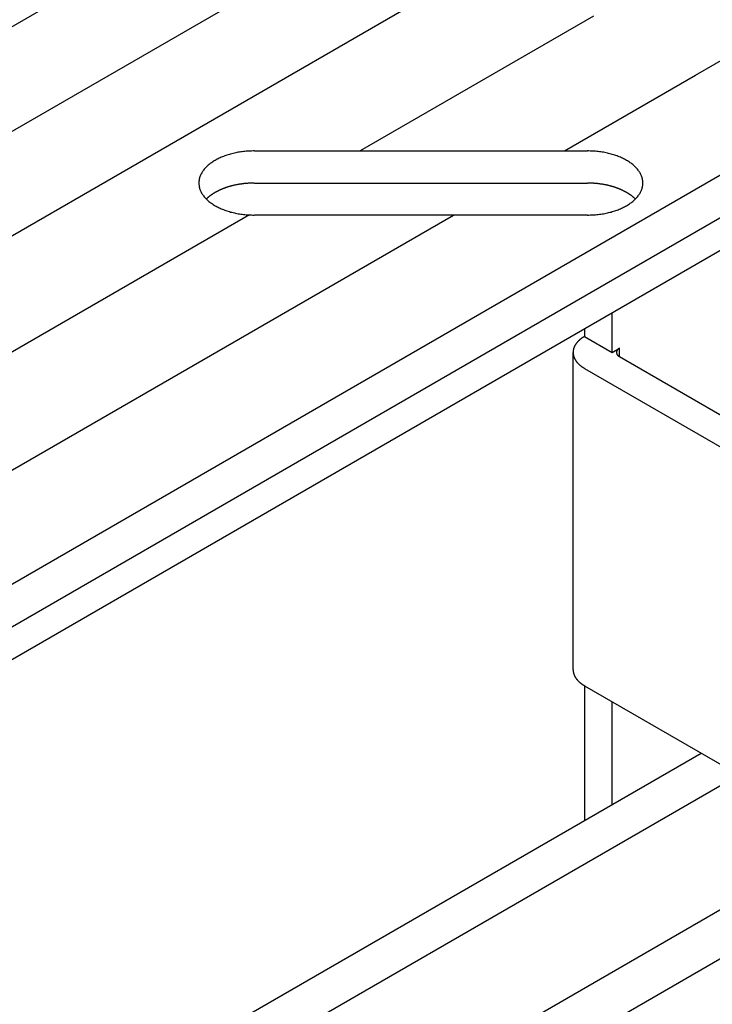
# Model space of a CAD drawing. Extents: x 51.3 to 79, y 67.1 to 81.2.
# Drawn here: x 65.6 to 66.5, y 72.1 to 73.5 of the extents above; entities that cross this region are included whole.
import ezdxf

# ---------------------------------------------------------------- set-up
doc = ezdxf.new("R2010")
doc.units = 0
doc.layers.add('DETAIL', color=1, linetype='CONTINUOUS')
doc.layers.add('GRID', color=2, linetype='CONTINUOUS')

msp = doc.modelspace()

# ---------------------------------------------------------------- linework, layer by layer
at = {"layer": 'DETAIL', "extrusion": (0, 0.816497, 0.57735)}
for p, q in [((66.40672, 73.04749), (66.40672, 73.10237)), ((66.36862, 73.08037), (66.36862, 73.06949)), ((66.36862, 73.06949), (66.40672, 73.04749)), ((66.35283, 72.60999), (66.35283, 73.04749)), ((66.40672, 73.04749), (66.41687, 73.05335)), ((66.41687, 73.04163), (66.41687, 73.05335)), ((66.41687, 73.04163), (67.92227, 72.17249)), ((66.36862, 73.02549), (67.88416, 72.15049)), ((66.36862, 72.58799), (67.88416, 71.71299)), ((66.36862, 72.58799), (66.36862, 72.40237)), ((66.40672, 72.42437), (66.40672, 72.56599))]:
    msp.add_line(p, q, dxfattribs=at)
at = {"layer": 'DETAIL'}
for points in [[(66.3686, 73.0695, 0), (66.3682, 73.0692, 0), (66.3677, 73.0689, 0), (66.3672, 73.0687, 0), (66.3668, 73.0684, 0), (66.3664, 73.0681, 0), (66.3659, 73.0678, 0), (66.3655, 73.0675, 0), (66.3651, 73.0672, 0), (66.3646, 73.0669, 0), (66.3642, 73.0666, 0), (66.3638, 73.0663, 0), (66.3634, 73.066, 0), (66.363, 73.0657, 0), (66.3627, 73.0654, 0), (66.3623, 73.0651, 0), (66.3619, 73.0648, 0), (66.3616, 73.0645, 0), (66.3612, 73.0641, 0), (66.3608, 73.0638, 0), (66.3605, 73.0635, 0), (66.3602, 73.0632, 0), (66.3598, 73.0628, 0), (66.3595, 73.0625, 0), (66.3592, 73.0622, 0), (66.3589, 73.0618, 0), (66.3586, 73.0615, 0), (66.3583, 73.0611, 0), (66.358, 73.0608, 0), (66.3577, 73.0604, 0), (66.3575, 73.0601, 0), (66.3572, 73.0597, 0), (66.3569, 73.0594, 0), (66.3567, 73.059, 0), (66.3564, 73.0587, 0), (66.3562, 73.0583, 0), (66.356, 73.058, 0), (66.3558, 73.0576, 0), (66.3556, 73.0573, 0), (66.3553, 73.0569, 0), (66.3552, 73.0565, 0), (66.355, 73.0562, 0), (66.3548, 73.0558, 0), (66.3546, 73.0554, 0), (66.3544, 73.0551, 0), (66.3543, 73.0547, 0), (66.3541, 73.0543, 0), (66.354, 73.0539, 0), (66.3539, 73.0536, 0), (66.3537, 73.0532, 0), (66.3536, 73.0528, 0), (66.3535, 73.0524, 0), (66.3534, 73.0521, 0), (66.3533, 73.0517, 0), (66.3532, 73.0513, 0), (66.3532, 73.0509, 0), (66.3531, 73.0505, 0), (66.353, 73.0502, 0), (66.353, 73.0498, 0), (66.3529, 73.0494, 0), (66.3529, 73.049, 0), (66.3529, 73.0486, 0), (66.3528, 73.0483, 0), (66.3528, 73.0479, 0), (66.3528, 73.0475, 0), (66.3528, 73.0471, 0), (66.3528, 73.0467, 0), (66.3529, 73.0463, 0), (66.3529, 73.046, 0), (66.3529, 73.0456, 0), (66.353, 73.0452, 0), (66.353, 73.0448, 0), (66.3531, 73.0444, 0), (66.3532, 73.0441, 0), (66.3532, 73.0437, 0), (66.3533, 73.0433, 0), (66.3534, 73.0429, 0), (66.3535, 73.0425, 0), (66.3536, 73.0422, 0), (66.3537, 73.0418, 0), (66.3539, 73.0414, 0), (66.354, 73.041, 0), (66.3541, 73.0407, 0), (66.3543, 73.0403, 0), (66.3544, 73.0399, 0), (66.3546, 73.0396, 0), (66.3548, 73.0392, 0), (66.355, 73.0388, 0), (66.3552, 73.0385, 0), (66.3553, 73.0381, 0), (66.3556, 73.0377, 0), (66.3558, 73.0374, 0), (66.356, 73.037, 0), (66.3562, 73.0367, 0), (66.3564, 73.0363, 0), (66.3567, 73.0359, 0), (66.3569, 73.0356, 0), (66.3572, 73.0352, 0), (66.3575, 73.0349, 0), (66.3577, 73.0345, 0), (66.358, 73.0342, 0), (66.3583, 73.0338, 0), (66.3586, 73.0335, 0), (66.3589, 73.0332, 0), (66.3592, 73.0328, 0), (66.3595, 73.0325, 0), (66.3598, 73.0322, 0), (66.3602, 73.0318, 0), (66.3605, 73.0315, 0), (66.3608, 73.0312, 0), (66.3612, 73.0308, 0), (66.3616, 73.0305, 0), (66.3619, 73.0302, 0), (66.3623, 73.0299, 0), (66.3627, 73.0296, 0), (66.363, 73.0293, 0), (66.3634, 73.029, 0), (66.3638, 73.0287, 0), (66.3642, 73.0283, 0), (66.3646, 73.028, 0), (66.3651, 73.0278, 0), (66.3655, 73.0275, 0), (66.3659, 73.0272, 0), (66.3664, 73.0269, 0), (66.3668, 73.0266, 0), (66.3672, 73.0263, 0), (66.3677, 73.026, 0), (66.3682, 73.0258, 0), (66.3686, 73.0255, 0)], [(66.4169, 73.0533, 0), (66.4167, 73.0533, 0), (66.4166, 73.0532, 0), (66.4165, 73.0531, 0), (66.4164, 73.0531, 0), (66.4163, 73.053, 0), (66.4162, 73.0529, 0), (66.416, 73.0528, 0), (66.4159, 73.0527, 0), (66.4158, 73.0527, 0), (66.4157, 73.0526, 0), (66.4156, 73.0525, 0), (66.4155, 73.0524, 0), (66.4154, 73.0523, 0), (66.4153, 73.0523, 0), (66.4152, 73.0522, 0), (66.4151, 73.0521, 0), (66.415, 73.052, 0), (66.4149, 73.0519, 0), (66.4148, 73.0518, 0), (66.4147, 73.0518, 0), (66.4146, 73.0517, 0), (66.4145, 73.0516, 0), (66.4144, 73.0515, 0), (66.4144, 73.0514, 0), (66.4143, 73.0513, 0), (66.4142, 73.0512, 0), (66.4141, 73.0511, 0), (66.414, 73.051, 0), (66.414, 73.0509, 0), (66.4139, 73.0508, 0), (66.4138, 73.0508, 0), (66.4138, 73.0507, 0), (66.4137, 73.0506, 0), (66.4136, 73.0505, 0), (66.4136, 73.0504, 0), (66.4135, 73.0503, 0), (66.4134, 73.0502, 0), (66.4134, 73.0501, 0), (66.4133, 73.05, 0), (66.4133, 73.0499, 0), (66.4132, 73.0498, 0), (66.4132, 73.0497, 0), (66.4131, 73.0496, 0), (66.4131, 73.0495, 0), (66.4131, 73.0494, 0), (66.413, 73.0493, 0), (66.413, 73.0492, 0), (66.4129, 73.0491, 0), (66.4129, 73.049, 0), (66.4129, 73.0489, 0), (66.4128, 73.0488, 0), (66.4128, 73.0487, 0), (66.4128, 73.0486, 0), (66.4128, 73.0485, 0), (66.4128, 73.0484, 0), (66.4127, 73.0483, 0), (66.4127, 73.0482, 0), (66.4127, 73.0481, 0), (66.4127, 73.048, 0), (66.4127, 73.0479, 0), (66.4127, 73.0478, 0), (66.4127, 73.0477, 0), (66.4127, 73.0476, 0), (66.4127, 73.0475, 0), (66.4127, 73.0474, 0), (66.4127, 73.0473, 0), (66.4127, 73.0472, 0), (66.4127, 73.0471, 0), (66.4127, 73.047, 0), (66.4127, 73.0469, 0), (66.4127, 73.0468, 0), (66.4127, 73.0467, 0), (66.4128, 73.0466, 0), (66.4128, 73.0465, 0), (66.4128, 73.0464, 0), (66.4128, 73.0463, 0), (66.4128, 73.0462, 0), (66.4129, 73.0461, 0), (66.4129, 73.046, 0), (66.4129, 73.0459, 0), (66.413, 73.0458, 0), (66.413, 73.0457, 0), (66.4131, 73.0456, 0), (66.4131, 73.0455, 0), (66.4131, 73.0454, 0), (66.4132, 73.0453, 0), (66.4132, 73.0452, 0), (66.4133, 73.0451, 0), (66.4133, 73.045, 0), (66.4134, 73.0449, 0), (66.4134, 73.0448, 0), (66.4135, 73.0447, 0), (66.4136, 73.0446, 0), (66.4136, 73.0445, 0), (66.4137, 73.0444, 0), (66.4138, 73.0443, 0), (66.4138, 73.0442, 0), (66.4139, 73.0441, 0), (66.414, 73.044, 0), (66.414, 73.0439, 0), (66.4141, 73.0439, 0), (66.4142, 73.0438, 0), (66.4143, 73.0437, 0), (66.4144, 73.0436, 0), (66.4144, 73.0435, 0), (66.4145, 73.0434, 0), (66.4146, 73.0433, 0), (66.4147, 73.0432, 0), (66.4148, 73.0431, 0), (66.4149, 73.0431, 0), (66.415, 73.043, 0), (66.4151, 73.0429, 0), (66.4152, 73.0428, 0), (66.4153, 73.0427, 0), (66.4154, 73.0426, 0), (66.4155, 73.0426, 0), (66.4156, 73.0425, 0), (66.4157, 73.0424, 0), (66.4158, 73.0423, 0), (66.4159, 73.0422, 0), (66.416, 73.0422, 0), (66.4162, 73.0421, 0), (66.4163, 73.042, 0), (66.4164, 73.0419, 0), (66.4165, 73.0419, 0), (66.4166, 73.0418, 0), (66.4167, 73.0417, 0), (66.4169, 73.0416, 0)], [(66.3528, 72.61, 0), (66.3528, 72.6098, 0), (66.3528, 72.6096, 0), (66.3528, 72.6094, 0), (66.3528, 72.6092, 0), (66.3529, 72.609, 0), (66.3529, 72.6088, 0), (66.3529, 72.6087, 0), (66.3529, 72.6085, 0), (66.3529, 72.6083, 0), (66.3529, 72.6081, 0), (66.353, 72.6079, 0), (66.353, 72.6077, 0), (66.353, 72.6075, 0), (66.353, 72.6073, 0), (66.3531, 72.6071, 0), (66.3531, 72.6069, 0), (66.3531, 72.6068, 0), (66.3532, 72.6066, 0), (66.3532, 72.6064, 0), (66.3532, 72.6062, 0), (66.3533, 72.606, 0), (66.3533, 72.6058, 0), (66.3534, 72.6056, 0), (66.3534, 72.6054, 0), (66.3535, 72.6052, 0), (66.3535, 72.605, 0), (66.3536, 72.6049, 0), (66.3536, 72.6047, 0), (66.3537, 72.6045, 0), (66.3537, 72.6043, 0), (66.3538, 72.6041, 0), (66.3539, 72.6039, 0), (66.3539, 72.6037, 0), (66.354, 72.6035, 0), (66.3541, 72.6034, 0), (66.3541, 72.6032, 0), (66.3542, 72.603, 0), (66.3543, 72.6028, 0), (66.3544, 72.6026, 0), (66.3544, 72.6024, 0), (66.3545, 72.6022, 0), (66.3546, 72.6021, 0), (66.3547, 72.6019, 0), (66.3548, 72.6017, 0), (66.3549, 72.6015, 0), (66.355, 72.6013, 0), (66.3551, 72.6011, 0), (66.3552, 72.601, 0), (66.3553, 72.6008, 0), (66.3553, 72.6006, 0), (66.3555, 72.6004, 0), (66.3556, 72.6002, 0), (66.3557, 72.6, 0), (66.3558, 72.5999, 0), (66.3559, 72.5997, 0), (66.356, 72.5995, 0), (66.3561, 72.5993, 0), (66.3562, 72.5992, 0), (66.3563, 72.599, 0), (66.3564, 72.5988, 0), (66.3566, 72.5986, 0), (66.3567, 72.5984, 0), (66.3568, 72.5983, 0), (66.3569, 72.5981, 0), (66.3571, 72.5979, 0), (66.3572, 72.5977, 0), (66.3573, 72.5976, 0), (66.3575, 72.5974, 0), (66.3576, 72.5972, 0), (66.3577, 72.597, 0), (66.3579, 72.5969, 0), (66.358, 72.5967, 0), (66.3581, 72.5965, 0), (66.3583, 72.5963, 0), (66.3584, 72.5962, 0), (66.3586, 72.596, 0), (66.3587, 72.5958, 0), (66.3589, 72.5957, 0), (66.359, 72.5955, 0), (66.3592, 72.5953, 0), (66.3594, 72.5952, 0), (66.3595, 72.595, 0), (66.3597, 72.5948, 0), (66.3598, 72.5947, 0), (66.36, 72.5945, 0), (66.3602, 72.5943, 0), (66.3603, 72.5942, 0), (66.3605, 72.594, 0), (66.3607, 72.5938, 0), (66.3608, 72.5937, 0), (66.361, 72.5935, 0), (66.3612, 72.5933, 0), (66.3614, 72.5932, 0), (66.3616, 72.593, 0), (66.3617, 72.5929, 0), (66.3619, 72.5927, 0), (66.3621, 72.5925, 0), (66.3623, 72.5924, 0), (66.3625, 72.5922, 0), (66.3627, 72.5921, 0), (66.3629, 72.5919, 0), (66.363, 72.5918, 0), (66.3632, 72.5916, 0), (66.3634, 72.5915, 0), (66.3636, 72.5913, 0), (66.3638, 72.5912, 0), (66.364, 72.591, 0), (66.3642, 72.5908, 0), (66.3644, 72.5907, 0), (66.3646, 72.5905, 0), (66.3649, 72.5904, 0), (66.3651, 72.5903, 0), (66.3653, 72.5901, 0), (66.3655, 72.59, 0), (66.3657, 72.5898, 0), (66.3659, 72.5897, 0), (66.3661, 72.5895, 0), (66.3664, 72.5894, 0), (66.3666, 72.5892, 0), (66.3668, 72.5891, 0), (66.367, 72.589, 0), (66.3672, 72.5888, 0), (66.3675, 72.5887, 0), (66.3677, 72.5885, 0), (66.3679, 72.5884, 0), (66.3682, 72.5883, 0), (66.3684, 72.5881, 0), (66.3686, 72.588, 0)]]:
    msp.add_polyline3d(points, dxfattribs=at)
at = {"layer": 'GRID'}
for p, q in [((69.48281, 75.75043), (64.28666, 72.75043)), ((69.60548, 75.67691), (64.40933, 72.67691)), ((64.98957, 72.32918), (70.18572, 75.32918)), ((64.98957, 72.28418), (70.18572, 75.28418)), ((66.52176, 73.42966), (66.84652, 73.61716)), ((66.24244, 73.59093), (64.532, 72.6034)), ((66.38101, 73.51093), (66.0593, 73.32519)), ((66.34081, 73.32519), (66.52176, 73.42966)), ((66.65814, 73.35093), (64.93993, 72.35892)), ((65.91323, 73.32519), (66.37251, 73.32519)), ((65.91323, 73.32519), (66.37251, 73.32519)), ((65.91323, 73.28087), (66.37251, 73.28087)), ((65.91323, 73.28087), (66.37251, 73.28087)), ((65.90651, 73.23697), (64.66798, 72.52191)), ((65.33098, 72.74216), (66.18771, 73.2368)), ((66.37251, 73.2368), (65.91323, 73.2368)), ((66.37251, 73.2368), (65.91323, 73.2368)), ((64.17983, 71.13868), (66.52937, 72.49518)), ((64.23179, 71.10868), (66.58133, 72.46518)), ((64.23179, 70.93768), (66.72942, 72.37968)), ((66.78831, 72.34568), (64.12614, 70.80868))]:
    msp.add_line(p, q, dxfattribs=at)
for points in [[(65.9132, 73.3252, 0), (65.9114, 73.3252, 0), (65.9095, 73.3251, 0), (65.9076, 73.3251, 0), (65.9057, 73.325, 0), (65.9039, 73.3249, 0), (65.902, 73.3247, 0), (65.9002, 73.3245, 0), (65.8983, 73.3243, 0), (65.8965, 73.3241, 0), (65.8946, 73.3239, 0), (65.8928, 73.3236, 0), (65.891, 73.3233, 0), (65.8892, 73.323, 0), (65.8875, 73.3226, 0), (65.8857, 73.3222, 0), (65.884, 73.3218, 0), (65.8822, 73.3214, 0), (65.8805, 73.3209, 0), (65.8788, 73.3205, 0), (65.8772, 73.32, 0), (65.8755, 73.3195, 0), (65.8739, 73.3189, 0), (65.8723, 73.3183, 0), (65.8707, 73.3177, 0), (65.8692, 73.3171, 0), (65.8676, 73.3165, 0), (65.8661, 73.3158, 0), (65.8647, 73.3152, 0), (65.8632, 73.3145, 0), (65.8618, 73.3137, 0), (65.8605, 73.313, 0), (65.8591, 73.3122, 0), (65.8578, 73.3115, 0), (65.8565, 73.3107, 0), (65.8553, 73.3099, 0), (65.8541, 73.309, 0), (65.8529, 73.3082, 0), (65.8518, 73.3073, 0), (65.8507, 73.3064, 0), (65.8496, 73.3056, 0), (65.8486, 73.3046, 0), (65.8476, 73.3037, 0), (65.8466, 73.3028, 0), (65.8457, 73.3018, 0), (65.8449, 73.3009, 0), (65.844, 73.2999, 0), (65.8433, 73.2989, 0), (65.8425, 73.2979, 0), (65.8418, 73.2969, 0), (65.8412, 73.2959, 0), (65.8406, 73.2949, 0), (65.84, 73.2938, 0), (65.8395, 73.2928, 0), (65.839, 73.2917, 0), (65.8386, 73.2907, 0), (65.8382, 73.2896, 0), (65.8378, 73.2886, 0), (65.8375, 73.2875, 0), (65.8373, 73.2864, 0), (65.8371, 73.2853, 0), (65.8369, 73.2843, 0), (65.8368, 73.2832, 0), (65.8367, 73.2821, 0), (65.8367, 73.281, 0), (65.8367, 73.2799, 0), (65.8368, 73.2788, 0), (65.8369, 73.2778, 0), (65.8371, 73.2767, 0), (65.8373, 73.2756, 0), (65.8375, 73.2745, 0), (65.8378, 73.2734, 0), (65.8382, 73.2724, 0), (65.8385, 73.2713, 0), (65.839, 73.2703, 0), (65.8395, 73.2692, 0), (65.84, 73.2682, 0), (65.8405, 73.2671, 0), (65.8412, 73.2661, 0), (65.8418, 73.2651, 0), (65.8425, 73.2641, 0), (65.8433, 73.2631, 0), (65.844, 73.2621, 0), (65.8449, 73.2611, 0), (65.8457, 73.2602, 0), (65.8466, 73.2592, 0), (65.8476, 73.2583, 0), (65.8486, 73.2574, 0), (65.8496, 73.2564, 0), (65.8506, 73.2556, 0), (65.8517, 73.2547, 0), (65.8529, 73.2538, 0), (65.8541, 73.253, 0), (65.8553, 73.2521, 0), (65.8565, 73.2513, 0), (65.8578, 73.2505, 0), (65.8591, 73.2497, 0), (65.8604, 73.249, 0), (65.8618, 73.2483, 0), (65.8632, 73.2475, 0), (65.8647, 73.2468, 0), (65.8661, 73.2462, 0), (65.8676, 73.2455, 0), (65.8691, 73.2449, 0), (65.8707, 73.2443, 0), (65.8723, 73.2437, 0), (65.8739, 73.2431, 0), (65.8755, 73.2425, 0), (65.8771, 73.242, 0), (65.8788, 73.2415, 0), (65.8805, 73.241, 0), (65.8822, 73.2406, 0), (65.8839, 73.2402, 0), (65.8857, 73.2398, 0), (65.8874, 73.2394, 0), (65.8892, 73.239, 0), (65.891, 73.2387, 0), (65.8928, 73.2384, 0), (65.8946, 73.2381, 0), (65.8965, 73.2379, 0), (65.8983, 73.2377, 0), (65.9001, 73.2375, 0), (65.902, 73.2373, 0), (65.9039, 73.2371, 0), (65.9057, 73.237, 0), (65.9076, 73.2369, 0), (65.9095, 73.2369, 0), (65.9113, 73.2368, 0), (65.9132, 73.2368, 0)], [(66.3725, 73.2368, 0), (66.3744, 73.2368, 0), (66.3763, 73.2369, 0), (66.3781, 73.2369, 0), (66.38, 73.237, 0), (66.3819, 73.2371, 0), (66.3837, 73.2373, 0), (66.3856, 73.2375, 0), (66.3874, 73.2376, 0), (66.3893, 73.2379, 0), (66.3911, 73.2381, 0), (66.3929, 73.2384, 0), (66.3947, 73.2387, 0), (66.3965, 73.239, 0), (66.3983, 73.2394, 0), (66.4001, 73.2398, 0), (66.4018, 73.2402, 0), (66.4035, 73.2406, 0), (66.4052, 73.241, 0), (66.4069, 73.2415, 0), (66.4086, 73.242, 0), (66.4102, 73.2425, 0), (66.4119, 73.2431, 0), (66.4135, 73.2437, 0), (66.415, 73.2442, 0), (66.4166, 73.2449, 0), (66.4181, 73.2455, 0), (66.4196, 73.2462, 0), (66.4211, 73.2468, 0), (66.4225, 73.2475, 0), (66.4239, 73.2482, 0), (66.4253, 73.249, 0), (66.4266, 73.2497, 0), (66.4279, 73.2505, 0), (66.4292, 73.2513, 0), (66.4305, 73.2521, 0), (66.4317, 73.253, 0), (66.4329, 73.2538, 0), (66.434, 73.2547, 0), (66.4351, 73.2555, 0), (66.4362, 73.2564, 0), (66.4372, 73.2573, 0), (66.4382, 73.2583, 0), (66.4391, 73.2592, 0), (66.44, 73.2602, 0), (66.4409, 73.2611, 0), (66.4417, 73.2621, 0), (66.4425, 73.2631, 0), (66.4432, 73.2641, 0), (66.4439, 73.2651, 0), (66.4446, 73.2661, 0), (66.4452, 73.2671, 0), (66.4458, 73.2682, 0), (66.4463, 73.2692, 0), (66.4468, 73.2703, 0), (66.4472, 73.2713, 0), (66.4476, 73.2724, 0), (66.4479, 73.2734, 0), (66.4482, 73.2745, 0), (66.4485, 73.2756, 0), (66.4487, 73.2767, 0), (66.4489, 73.2777, 0), (66.449, 73.2788, 0), (66.449, 73.2799, 0), (66.4491, 73.281, 0), (66.449, 73.2821, 0), (66.449, 73.2832, 0), (66.4489, 73.2842, 0), (66.4487, 73.2853, 0), (66.4485, 73.2864, 0), (66.4482, 73.2875, 0), (66.4479, 73.2885, 0), (66.4476, 73.2896, 0), (66.4472, 73.2907, 0), (66.4468, 73.2917, 0), (66.4463, 73.2928, 0), (66.4458, 73.2938, 0), (66.4452, 73.2949, 0), (66.4446, 73.2959, 0), (66.4439, 73.2969, 0), (66.4432, 73.2979, 0), (66.4425, 73.2989, 0), (66.4417, 73.2999, 0), (66.4409, 73.3009, 0), (66.44, 73.3018, 0), (66.4391, 73.3028, 0), (66.4382, 73.3037, 0), (66.4372, 73.3046, 0), (66.4362, 73.3055, 0), (66.4351, 73.3064, 0), (66.434, 73.3073, 0), (66.4329, 73.3082, 0), (66.4317, 73.309, 0), (66.4305, 73.3099, 0), (66.4292, 73.3107, 0), (66.428, 73.3115, 0), (66.4266, 73.3122, 0), (66.4253, 73.313, 0), (66.4239, 73.3137, 0), (66.4225, 73.3145, 0), (66.4211, 73.3152, 0), (66.4196, 73.3158, 0), (66.4181, 73.3165, 0), (66.4166, 73.3171, 0), (66.4151, 73.3177, 0), (66.4135, 73.3183, 0), (66.4119, 73.3189, 0), (66.4103, 73.3194, 0), (66.4086, 73.32, 0), (66.4069, 73.3205, 0), (66.4053, 73.3209, 0), (66.4035, 73.3214, 0), (66.4018, 73.3218, 0), (66.4001, 73.3222, 0), (66.3983, 73.3226, 0), (66.3965, 73.323, 0), (66.3947, 73.3233, 0), (66.3929, 73.3236, 0), (66.3911, 73.3239, 0), (66.3893, 73.3241, 0), (66.3875, 73.3243, 0), (66.3856, 73.3245, 0), (66.3838, 73.3247, 0), (66.3819, 73.3249, 0), (66.38, 73.325, 0), (66.3782, 73.3251, 0), (66.3763, 73.3251, 0), (66.3744, 73.3252, 0), (66.3725, 73.3252, 0)], [(65.9132, 73.2809, 0), (65.9126, 73.2809, 0), (65.912, 73.2809, 0), (65.9114, 73.2809, 0), (65.9107, 73.2808, 0), (65.9101, 73.2808, 0), (65.9095, 73.2808, 0), (65.9089, 73.2808, 0), (65.9082, 73.2808, 0), (65.9076, 73.2807, 0), (65.907, 73.2807, 0), (65.9064, 73.2807, 0), (65.9058, 73.2807, 0), (65.9051, 73.2806, 0), (65.9045, 73.2806, 0), (65.9039, 73.2805, 0), (65.9033, 73.2805, 0), (65.9026, 73.2804, 0), (65.902, 73.2804, 0), (65.9014, 73.2803, 0), (65.9008, 73.2803, 0), (65.9002, 73.2802, 0), (65.8996, 73.2802, 0), (65.8989, 73.2801, 0), (65.8983, 73.28, 0), (65.8977, 73.28, 0), (65.8971, 73.2799, 0), (65.8965, 73.2798, 0), (65.8959, 73.2797, 0), (65.8953, 73.2796, 0), (65.8947, 73.2795, 0), (65.8941, 73.2795, 0), (65.8935, 73.2794, 0), (65.8929, 73.2793, 0), (65.8923, 73.2792, 0), (65.8917, 73.2791, 0), (65.8911, 73.279, 0), (65.8905, 73.2789, 0), (65.8899, 73.2788, 0), (65.8893, 73.2786, 0), (65.8887, 73.2785, 0), (65.8881, 73.2784, 0), (65.8875, 73.2783, 0), (65.8869, 73.2782, 0), (65.8863, 73.278, 0), (65.8857, 73.2779, 0), (65.8852, 73.2778, 0), (65.8846, 73.2777, 0), (65.884, 73.2775, 0), (65.8834, 73.2774, 0), (65.8828, 73.2772, 0), (65.8823, 73.2771, 0), (65.8817, 73.2769, 0), (65.8811, 73.2768, 0), (65.8806, 73.2766, 0), (65.88, 73.2765, 0), (65.8794, 73.2763, 0), (65.8789, 73.2762, 0), (65.8783, 73.276, 0), (65.8778, 73.2758, 0), (65.8772, 73.2757, 0), (65.8767, 73.2755, 0), (65.8761, 73.2753, 0), (65.8756, 73.2751, 0), (65.875, 73.275, 0), (65.8745, 73.2748, 0), (65.8739, 73.2746, 0), (65.8734, 73.2744, 0), (65.8729, 73.2742, 0), (65.8723, 73.274, 0), (65.8718, 73.2738, 0), (65.8713, 73.2736, 0), (65.8708, 73.2734, 0), (65.8703, 73.2732, 0), (65.8697, 73.273, 0), (65.8692, 73.2728, 0), (65.8687, 73.2726, 0), (65.8682, 73.2724, 0), (65.8677, 73.2722, 0), (65.8672, 73.272, 0), (65.8667, 73.2718, 0), (65.8662, 73.2715, 0), (65.8657, 73.2713, 0), (65.8652, 73.2711, 0), (65.8647, 73.2709, 0), (65.8643, 73.2706, 0), (65.8638, 73.2704, 0), (65.8633, 73.2702, 0), (65.8628, 73.2699, 0), (65.8624, 73.2697, 0), (65.8619, 73.2695, 0), (65.8614, 73.2692, 0), (65.861, 73.269, 0), (65.8605, 73.2687, 0), (65.8601, 73.2685, 0), (65.8596, 73.2682, 0), (65.8592, 73.268, 0), (65.8587, 73.2677, 0), (65.8583, 73.2674, 0), (65.8579, 73.2672, 0), (65.8574, 73.2669, 0), (65.857, 73.2667, 0), (65.8566, 73.2664, 0), (65.8562, 73.2661, 0), (65.8558, 73.2659, 0), (65.8553, 73.2656, 0), (65.8549, 73.2653, 0), (65.8545, 73.265, 0), (65.8541, 73.2648, 0), (65.8537, 73.2645, 0), (65.8533, 73.2642, 0), (65.853, 73.2639, 0), (65.8526, 73.2636, 0), (65.8522, 73.2633, 0), (65.8518, 73.2631, 0), (65.8514, 73.2628, 0), (65.8511, 73.2625, 0), (65.8507, 73.2622, 0), (65.8504, 73.2619, 0), (65.85, 73.2616, 0), (65.8497, 73.2613, 0), (65.8493, 73.261, 0), (65.849, 73.2607, 0), (65.8486, 73.2604, 0), (65.8483, 73.2601, 0), (65.848, 73.2598, 0), (65.8476, 73.2595, 0), (65.8473, 73.2591, 0), (65.847, 73.2588, 0)], [(66.4387, 73.2588, 0), (66.4384, 73.2591, 0), (66.4381, 73.2595, 0), (66.4378, 73.2598, 0), (66.4375, 73.2601, 0), (66.4371, 73.2604, 0), (66.4368, 73.2607, 0), (66.4364, 73.261, 0), (66.4361, 73.2613, 0), (66.4357, 73.2616, 0), (66.4354, 73.2619, 0), (66.435, 73.2622, 0), (66.4347, 73.2625, 0), (66.4343, 73.2628, 0), (66.4339, 73.2631, 0), (66.4336, 73.2633, 0), (66.4332, 73.2636, 0), (66.4328, 73.2639, 0), (66.4324, 73.2642, 0), (66.432, 73.2645, 0), (66.4316, 73.2648, 0), (66.4312, 73.265, 0), (66.4308, 73.2653, 0), (66.4304, 73.2656, 0), (66.43, 73.2659, 0), (66.4296, 73.2661, 0), (66.4292, 73.2664, 0), (66.4287, 73.2667, 0), (66.4283, 73.2669, 0), (66.4279, 73.2672, 0), (66.4275, 73.2674, 0), (66.427, 73.2677, 0), (66.4266, 73.268, 0), (66.4261, 73.2682, 0), (66.4257, 73.2685, 0), (66.4252, 73.2687, 0), (66.4248, 73.269, 0), (66.4243, 73.2692, 0), (66.4239, 73.2695, 0), (66.4234, 73.2697, 0), (66.4229, 73.2699, 0), (66.4224, 73.2702, 0), (66.422, 73.2704, 0), (66.4215, 73.2706, 0), (66.421, 73.2709, 0), (66.4205, 73.2711, 0), (66.42, 73.2713, 0), (66.4195, 73.2715, 0), (66.4191, 73.2718, 0), (66.4186, 73.272, 0), (66.4181, 73.2722, 0), (66.4176, 73.2724, 0), (66.417, 73.2726, 0), (66.4165, 73.2728, 0), (66.416, 73.273, 0), (66.4155, 73.2732, 0), (66.415, 73.2734, 0), (66.4145, 73.2736, 0), (66.4139, 73.2738, 0), (66.4134, 73.274, 0), (66.4129, 73.2742, 0), (66.4124, 73.2744, 0), (66.4118, 73.2746, 0), (66.4113, 73.2748, 0), (66.4107, 73.275, 0), (66.4102, 73.2751, 0), (66.4096, 73.2753, 0), (66.4091, 73.2755, 0), (66.4086, 73.2757, 0), (66.408, 73.2758, 0), (66.4074, 73.276, 0), (66.4069, 73.2762, 0), (66.4063, 73.2763, 0), (66.4058, 73.2765, 0), (66.4052, 73.2766, 0), (66.4046, 73.2768, 0), (66.4041, 73.2769, 0), (66.4035, 73.2771, 0), (66.4029, 73.2772, 0), (66.4023, 73.2774, 0), (66.4018, 73.2775, 0), (66.4012, 73.2776, 0), (66.4006, 73.2778, 0), (66.4, 73.2779, 0), (66.3994, 73.278, 0), (66.3989, 73.2782, 0), (66.3983, 73.2783, 0), (66.3977, 73.2784, 0), (66.3971, 73.2785, 0), (66.3965, 73.2786, 0), (66.3959, 73.2788, 0), (66.3953, 73.2789, 0), (66.3947, 73.279, 0), (66.3941, 73.2791, 0), (66.3935, 73.2792, 0), (66.3929, 73.2793, 0), (66.3923, 73.2794, 0), (66.3917, 73.2795, 0), (66.3911, 73.2795, 0), (66.3905, 73.2796, 0), (66.3899, 73.2797, 0), (66.3893, 73.2798, 0), (66.3887, 73.2799, 0), (66.388, 73.2799, 0), (66.3874, 73.28, 0), (66.3868, 73.2801, 0), (66.3862, 73.2802, 0), (66.3856, 73.2802, 0), (66.385, 73.2803, 0), (66.3844, 73.2803, 0), (66.3837, 73.2804, 0), (66.3831, 73.2804, 0), (66.3825, 73.2805, 0), (66.3819, 73.2805, 0), (66.3813, 73.2806, 0), (66.3806, 73.2806, 0), (66.38, 73.2807, 0), (66.3794, 73.2807, 0), (66.3788, 73.2807, 0), (66.3781, 73.2807, 0), (66.3775, 73.2808, 0), (66.3769, 73.2808, 0), (66.3763, 73.2808, 0), (66.3757, 73.2808, 0), (66.375, 73.2808, 0), (66.3744, 73.2809, 0), (66.3738, 73.2809, 0), (66.3732, 73.2809, 0), (66.3725, 73.2809, 0)]]:
    msp.add_polyline3d(points, dxfattribs=at)

doc.saveas('drawing.dxf')
